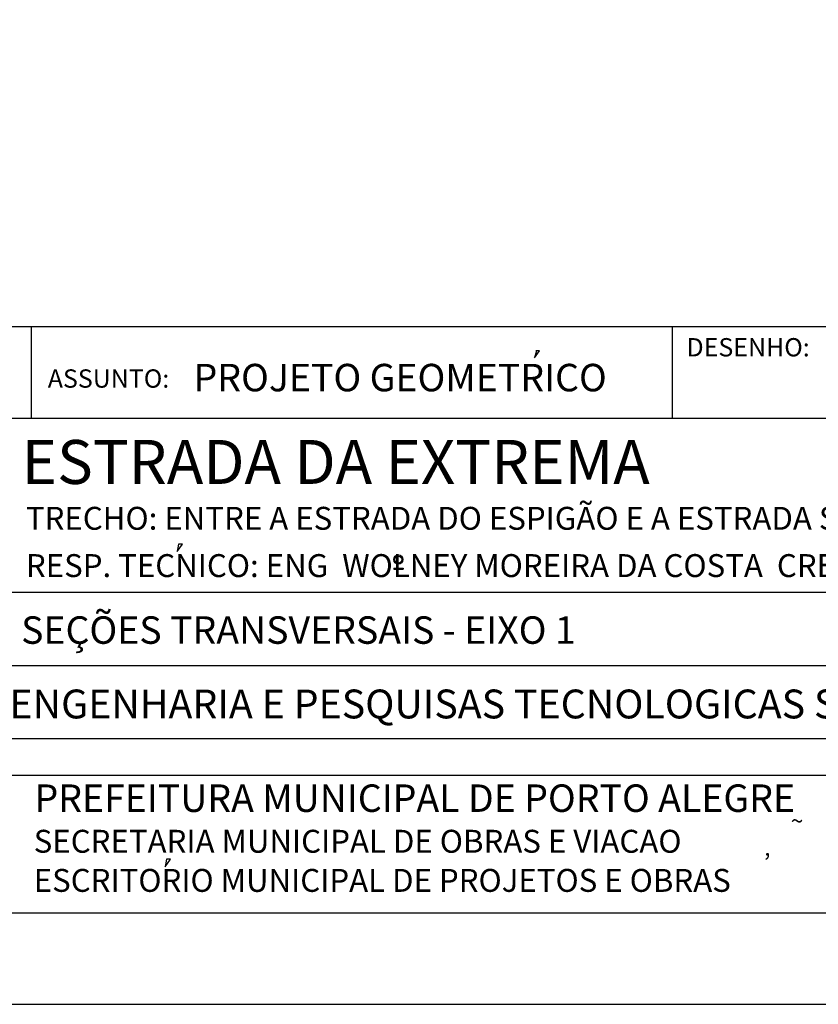
# Model space of a CAD drawing. Extents: x 15 to 4431, y 1154 to 2217.
# Drawn here: x 1310 to 1354, y 1190 to 1244 of the extents above; entities that cross this region are included whole.
import ezdxf

# ---------------------------------------------------------------- set-up
doc = ezdxf.new("R2010")
doc.units = 0
doc.header["$MEASUREMENT"] = 0
doc.linetypes.add('LIN0', pattern=[0])
doc.layers.get('0').update_dxf_attribs({"linetype": 'LIN0'})
doc.layers.add('MALHA', color=4, linetype='LIN0')
doc.styles.add('ROMAND', font='romand')

msp = doc.modelspace()

# ---------------------------------------------------------------- linework, layer by layer
at = {"color": 6}
for p, q in [((1206.799, 1227.447), (1386.424, 1227.447)), ((988.924, 1195.447), (1386.424, 1195.447))]:
    msp.add_line(p, q, dxfattribs=at)
at = {"color": 4}
for p, q in [((1338.39, 1225.73), (1338.667, 1226.122)), ((1338.505, 1226.122), (1338.39, 1225.73)), ((1338.667, 1226.122), (1338.466, 1226.122)), ((1338.466, 1226.122), (1338.505, 1226.122)), ((1338.667, 1226.122), (1338.667, 1226.122))]:
    msp.add_line(p, q, dxfattribs=at)
at = {"color": 2}
for p, q in [((1318.881, 1215.154), (1319.176, 1215.57)), ((1318.963, 1215.57), (1318.881, 1215.154)), ((1319.176, 1215.57), (1318.963, 1215.57)), ((1318.963, 1215.57), (1319.003, 1215.57)), ((1319.176, 1215.57), (1319.176, 1215.57)), ((1330.714, 1214.252), (1331.218, 1214.252)), ((1330.714, 1214.192), (1331.218, 1214.192)), ((1318.307, 1198.362), (1318.225, 1197.946)), ((1318.225, 1197.946), (1318.52, 1198.362)), ((1318.307, 1198.362), (1318.347, 1198.362)), ((1318.52, 1198.362), (1318.307, 1198.362)), ((1318.52, 1198.362), (1318.52, 1198.362))]:
    msp.add_line(p, q, dxfattribs=at)
for p, q in [((1330.714, 1214.252), (1330.714, 1214.192)), ((1331.218, 1214.252), (1331.218, 1214.192))]:
    msp.add_line(p, q)
msp.add_lwpolyline([(975.424, 1190.447), (1391.424, 1190.447), (1391.424, 1487.447)], dxfattribs=at)
for radius in [0.25, 0.19]:
    msp.add_circle((1330.966, 1214.722), radius, dxfattribs=at)
at = {"layer": 'MALHA', "color": 4}
for p, q in [((1310.924, 1222.447), (1310.924, 1227.447)), ((1345.924, 1222.447), (1345.924, 1227.447)), ((1298.924, 1222.447), (1386.424, 1222.447)), ((1298.924, 1212.947), (1386.424, 1212.947)), ((1206.799, 1208.947), (1386.424, 1208.947)), ((1206.799, 1204.947), (1386.424, 1204.947)), ((1206.799, 1202.947), (1386.424, 1202.947))]:
    msp.add_line(p, q, dxfattribs=at)

# ---------------------------------------------------------------- texts
at = {"color": 2, "style": 'ROMAND'}
for s, height, p in [('DESENHO:', 1, (1346.697, 1225.809)), ('ASSUNTO:', 1, (1311.82, 1224.102)), ('~', 0.9, (1352.393, 1200.006)), (',', 0.9, (1350.941, 1198.555))]:
    msp.add_text(s, height=height, dxfattribs=at).set_placement(p)
at = {"color": 4, "style": 'ROMAND'}
for s, height, p in [('PROJETO GEOMETRICO', 1.5, (1319.78, 1223.904)), ('ESTRADA DA EXTREMA', 2.4, (1310.4, 1218.849)), (' ENGENHARIA E PESQUISAS TECNOLOGICAS S.A.', 1.575, (1309.247, 1206.051)), ('PREFEITURA MUNICIPAL DE PORTO ALEGRE', 1.5, (1311.096, 1200.948))]:
    msp.add_text(s, height=height, dxfattribs=at).set_placement(p)
at = {"layer": 'MALHA', "color": 2, "style": 'ROMAND'}
for s, height, p in [('TRECHO: ENTRE A ESTRADA DO ESPIGÃO E A ESTRADA SÃO CAETANO', 1.25, (1310.626, 1216.348)), ('RESP. TECNICO: ENG  WOLNEY MOREIRA DA COSTA  CREA N  7626/D', 1.25, (1310.626, 1213.767)), ('SEÇÕES TRANSVERSAIS - EIXO 1', 1.5, (1310.365, 1210.123)), ('SECRETARIA MUNICIPAL DE OBRAS E VIACAO', 1.25, (1311.053, 1198.72)), ('ESCRITORIO MUNICIPAL DE PROJETOS E OBRAS', 1.25, (1311.053, 1196.585))]:
    msp.add_text(s, height=height, dxfattribs=at).set_placement(p)

doc.saveas('drawing.dxf')
